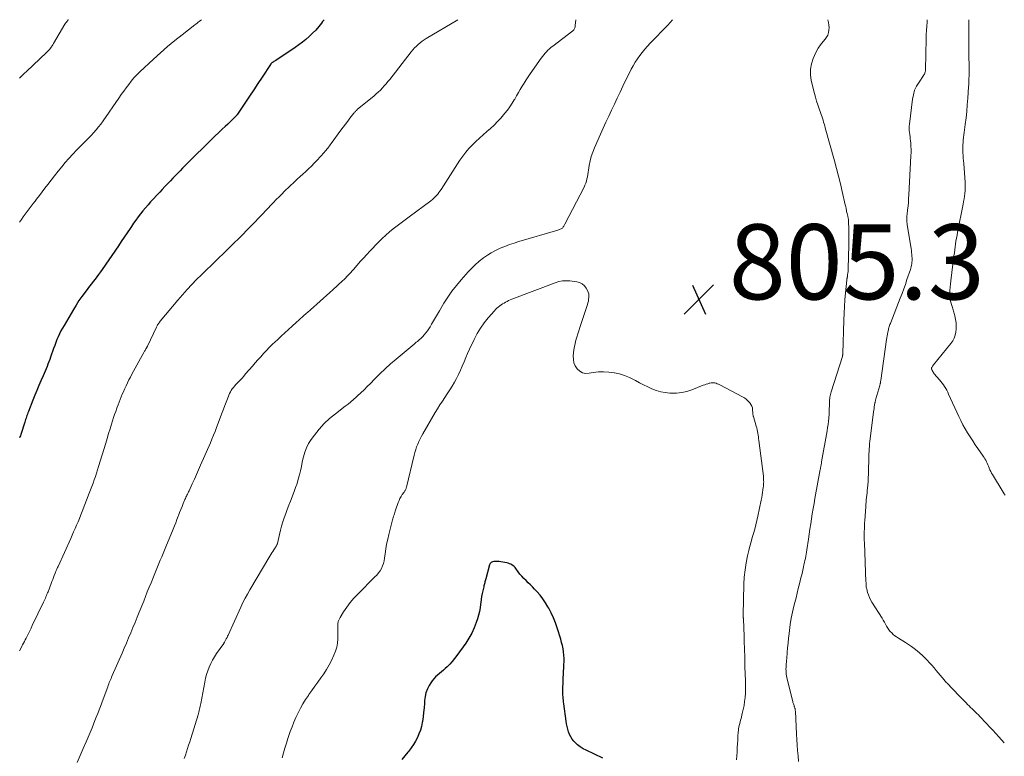
# Model space of a CAD drawing. Units: feet. Extents: x 1980000 to 1985031, y 550000 to 555000.
# Drawn here: x 1981449 to 1981711, y 554804 to 555000 of the extents above; entities that cross this region are included whole.
import ezdxf

# ---------------------------------------------------------------- set-up
doc = ezdxf.new("R2010")
doc.units = ezdxf.units.FT
doc.header["$LTSCALE"] = 100
doc.header["$MEASUREMENT"] = 0
for name, color, linetype, lineweight in [('CONTOUR INDEX', 32, 'Continuous', 25), ('CONTOUR INTERMEDIATE', 40, 'Continuous', 15), ('SPOT ELEVATION', 7, 'Continuous', 15)]:
    doc.layers.add(name, color=color, linetype=linetype, lineweight=lineweight)
doc.styles.add('slant', font='romans.shx', dxfattribs={"oblique": 14.999978})

# ---------------------------------------------------------------- blocks, each defined once
blk = doc.blocks.new('SPOT')
at = {"layer": 'SPOT ELEVATION', "lineweight": 25}
for p, q in [((-3.95, -3.95), (3.86, 3.85)), ((-1.67, 3.81), (1.74, -3.97))]:
    blk.add_line(p, q, dxfattribs=at)

msp = doc.modelspace()

# ---------------------------------------------------------------- linework, layer by layer
at = {"layer": 'CONTOUR INDEX', "flags": 128}
for points, elevation in [([(1981530.03, 555000), (1981529.62, 554999.48), (1981529.33, 554999.09), (1981528.57, 554998.15), (1981527.79, 554997.24), (1981526.94, 554996.38), (1981526.07, 554995.55), (1981525.16, 554994.76), (1981524.22, 554994), (1981523.25, 554993.28), (1981522.27, 554992.59), (1981517.12, 554989.12), (1981516.97, 554989.02), (1981516.82, 554988.93), (1981516.67, 554988.83), (1981516.52, 554988.74), (1981516.41, 554988.68), (1981516.31, 554988.62), (1981516.22, 554988.56), (1981516.12, 554988.49), (1981516.03, 554988.42), (1981515.94, 554988.34), (1981515.86, 554988.26), (1981515.79, 554988.17), (1981515.72, 554988.08), (1981513.5, 554984.69), (1981512.39, 554983.01), (1981511.29, 554981.34), (1981510.17, 554979.66), (1981509.06, 554977.99), (1981506.96, 554974.85), (1981506.89, 554974.75), (1981506.82, 554974.66), (1981506.75, 554974.56), (1981506.67, 554974.47), (1981506.59, 554974.38), (1981506.51, 554974.29), (1981506.43, 554974.21), (1981506.34, 554974.12), (1981505.07, 554972.9), (1981504.35, 554972.21), (1981503.63, 554971.52), (1981502.9, 554970.84), (1981502.17, 554970.15), (1981500.77, 554968.82), (1981500.6, 554968.66), (1981500.43, 554968.5), (1981500.26, 554968.34), (1981500.08, 554968.17), (1981499.91, 554968.01), (1981499.74, 554967.84), (1981499.57, 554967.68), (1981499.41, 554967.51), (1981494.25, 554962.43), (1981493.59, 554961.77), (1981492.94, 554961.11), (1981492.3, 554960.44), (1981491.66, 554959.77), (1981491.02, 554959.09), (1981490.38, 554958.42), (1981489.74, 554957.75), (1981489.09, 554957.08), (1981488.99, 554956.98), (1981488.3, 554956.25), (1981487.61, 554955.53), (1981486.92, 554954.8), (1981486.23, 554954.07), (1981483.82, 554951.48), (1981483.12, 554950.71), (1981482.43, 554949.92), (1981481.77, 554949.12), (1981481.13, 554948.3), (1981480.5, 554947.46), (1981479.89, 554946.62), (1981479.29, 554945.76), (1981478.7, 554944.9), (1981478.32, 554944.34), (1981477.55, 554943.19), (1981476.78, 554942.04), (1981476, 554940.9), (1981475.21, 554939.75), (1981470.88, 554933.46), (1981470.43, 554932.81), (1981469.97, 554932.17), (1981469.5, 554931.53), (1981469.02, 554930.91), (1981468.53, 554930.28), (1981468.05, 554929.66), (1981467.57, 554929.03), (1981467.09, 554928.4), (1981466.35, 554927.44), (1981465.53, 554926.31), (1981464.73, 554925.17), (1981463.97, 554924), (1981463.24, 554922.81), (1981460.74, 554918.57), (1981460.32, 554917.83), (1981459.93, 554917.09), (1981459.56, 554916.33), (1981459.2, 554915.56), (1981458.87, 554914.78), (1981458.56, 554914), (1981458.26, 554913.21), (1981457.97, 554912.42), (1981457.16, 554910.12), (1981456.93, 554909.49), (1981456.7, 554908.86), (1981456.46, 554908.24), (1981456.22, 554907.61), (1981455.97, 554906.99), (1981455.72, 554906.37), (1981455.45, 554905.75), (1981455.19, 554905.14), (1981454.6, 554903.81), (1981454.05, 554902.53), (1981453.5, 554901.24), (1981452.97, 554899.95), (1981452.45, 554898.65), (1981451.26, 554895.6), (1981451.12, 554895.25), (1981450.99, 554894.91), (1981450.87, 554894.55), (1981450.74, 554894.2), (1981450.63, 554893.85), (1981450.51, 554893.5), (1981450.39, 554893.14), (1981450.28, 554892.79), (1981449.21, 554889.48), (1981449.11, 554889.19), (1981449.01, 554888.9), (1981448.91, 554888.61)], 820), ([(1981604.28, 554803.35), (1981599.83, 554805.4), (1981599.01, 554805.83), (1981598.23, 554806.33), (1981597.52, 554806.9), (1981596.84, 554807.54), (1981596.56, 554807.84), (1981596.11, 554808.39), (1981595.7, 554808.98), (1981595.38, 554809.62), (1981595.12, 554810.29), (1981594.92, 554811), (1981594.74, 554811.7), (1981594.6, 554812.42), (1981594.48, 554813.14), (1981593.85, 554817.82), (1981593.79, 554818.29), (1981593.74, 554818.75), (1981593.7, 554819.21), (1981593.66, 554819.67), (1981593.64, 554820.14), (1981593.62, 554820.6), (1981593.62, 554821.07), (1981593.62, 554821.53), (1981593.64, 554822.28), (1981593.67, 554823.12), (1981593.7, 554823.96), (1981593.73, 554824.79), (1981593.78, 554825.63), (1981593.91, 554828.16), (1981593.94, 554829.02), (1981593.93, 554829.88), (1981593.87, 554830.74), (1981593.79, 554831.6), (1981593.65, 554832.46), (1981593.49, 554833.3), (1981593.28, 554834.14), (1981593.04, 554834.97), (1981592.09, 554837.98), (1981591.62, 554839.35), (1981591.09, 554840.69), (1981590.49, 554842.01), (1981589.83, 554843.3), (1981589.65, 554843.64), (1981589.01, 554844.71), (1981588.31, 554845.75), (1981587.54, 554846.73), (1981586.72, 554847.68), (1981586.09, 554848.34), (1981585.54, 554848.92), (1981584.97, 554849.49), (1981584.39, 554850.05), (1981583.81, 554850.6), (1981583.24, 554851.16), (1981582.69, 554851.74), (1981582.17, 554852.35), (1981581.68, 554852.98), (1981581.1, 554853.78), (1981580.87, 554854.06), (1981580.62, 554854.32), (1981580.34, 554854.55), (1981580.04, 554854.76), (1981579.72, 554854.94), (1981579.39, 554855.09), (1981579.05, 554855.2), (1981578.7, 554855.29), (1981577.09, 554855.6), (1981576.63, 554855.67), (1981576.18, 554855.71), (1981575.72, 554855.73), (1981575.26, 554855.73), (1981574.86, 554855.63), (1981574.52, 554855.45), (1981574.28, 554855.16), (1981574.09, 554854.79), (1981573.06, 554851.05), (1981572.98, 554850.78), (1981572.92, 554850.52), (1981572.85, 554850.26), (1981572.79, 554849.99), (1981572.72, 554849.73), (1981572.66, 554849.46), (1981572.59, 554849.2), (1981572.52, 554848.93), (1981572.26, 554847.91), (1981572.08, 554847.13), (1981571.93, 554846.34), (1981571.81, 554845.55), (1981571.72, 554844.76), (1981571.68, 554844.35), (1981571.56, 554843.36), (1981571.39, 554842.38), (1981571.16, 554841.41), (1981570.87, 554840.45), (1981570.53, 554839.42), (1981569.98, 554837.98), (1981569.35, 554836.58), (1981568.59, 554835.25), (1981567.76, 554833.96), (1981565.4, 554830.64), (1981564.79, 554829.85), (1981564.16, 554829.08), (1981563.47, 554828.35), (1981562.76, 554827.65), (1981562.3, 554827.23), (1981561.79, 554826.76), (1981561.27, 554826.31), (1981560.75, 554825.86), (1981560.22, 554825.42), (1981559.71, 554824.96), (1981559.24, 554824.47), (1981558.82, 554823.94), (1981558.44, 554823.38), (1981558.02, 554822.69), (1981557.53, 554821.73), (1981557.14, 554820.74), (1981556.9, 554819.71), (1981556.77, 554818.65), (1981556.73, 554817.93), (1981556.64, 554816.72), (1981556.52, 554815.51), (1981556.37, 554814.31), (1981556.19, 554813.11), (1981556.14, 554812.82), (1981555.92, 554811.78), (1981555.65, 554810.75), (1981555.29, 554809.76), (1981554.87, 554808.78), (1981554.37, 554807.83), (1981553.83, 554806.91), (1981553.23, 554806.04), (1981552.58, 554805.19), (1981552.35, 554804.91), (1981551.55, 554803.95), (1981550.75, 554802.98)], 800)]:
    msp.add_lwpolyline(points, dxfattribs=dict(at, elevation=elevation))
at = {"layer": 'CONTOUR INTERMEDIATE', "flags": 128}
for points, elevation in [([(1981497.37, 555000), (1981497.36, 554999.99), (1981497.07, 554999.75), (1981496.78, 554999.52), (1981496.48, 554999.3), (1981496.19, 554999.07), (1981495.89, 554998.84), (1981495.6, 554998.62), (1981492.22, 554996), (1981490.27, 554994.44), (1981488.34, 554992.85), (1981486.46, 554991.2), (1981484.6, 554989.52), (1981480.95, 554986.1), (1981480.15, 554985.32), (1981479.38, 554984.51), (1981478.66, 554983.65), (1981477.97, 554982.77), (1981477.3, 554981.87), (1981476.64, 554980.96), (1981476, 554980.05), (1981475.35, 554979.13), (1981471.14, 554973.03), (1981470.55, 554972.21), (1981469.94, 554971.42), (1981469.29, 554970.65), (1981468.63, 554969.9), (1981467.94, 554969.17), (1981467.24, 554968.45), (1981466.53, 554967.73), (1981465.82, 554967.02), (1981465.12, 554966.33), (1981464.08, 554965.27), (1981463.05, 554964.18), (1981462.05, 554963.07), (1981461.08, 554961.94), (1981460.12, 554960.78), (1981459.17, 554959.62), (1981458.24, 554958.45), (1981457.31, 554957.27), (1981456.4, 554956.09), (1981455.66, 554955.13), (1981454.92, 554954.17), (1981454.18, 554953.2), (1981453.45, 554952.24), (1981453.03, 554951.7), (1981452.51, 554951), (1981451.98, 554950.31), (1981451.45, 554949.62), (1981450.92, 554948.93), (1981450.4, 554948.23), (1981449.89, 554947.53), (1981449.39, 554946.82), (1981448.89, 554946.1)], 824), ([(1981461.91, 555000), (1981461.84, 554999.92), (1981461.61, 554999.65), (1981461.39, 554999.37), (1981461.18, 554999.08), (1981460.99, 554998.78), (1981457.98, 554993.66), (1981457.78, 554993.33), (1981457.56, 554993), (1981457.33, 554992.69), (1981457.1, 554992.38), (1981456.85, 554992.08), (1981456.59, 554991.79), (1981456.32, 554991.51), (1981456.04, 554991.23), (1981450.75, 554986.24), (1981450.12, 554985.63), (1981449.5, 554985.02), (1981448.89, 554984.4)], 828), ([(1981565.64, 555000), (1981557.22, 554994.97), (1981556.65, 554994.62), (1981556.11, 554994.24), (1981555.58, 554993.83), (1981555.07, 554993.41), (1981554.59, 554992.95), (1981554.12, 554992.48), (1981553.68, 554991.99), (1981553.25, 554991.47), (1981547.49, 554984.11), (1981547.02, 554983.52), (1981546.54, 554982.94), (1981546.04, 554982.37), (1981545.53, 554981.81), (1981545, 554981.27), (1981544.46, 554980.74), (1981543.91, 554980.24), (1981543.33, 554979.74), (1981538.86, 554976.04), (1981538.73, 554975.93), (1981538.61, 554975.82), (1981538.48, 554975.71), (1981538.36, 554975.59), (1981538.25, 554975.47), (1981538.13, 554975.35), (1981538.03, 554975.22), (1981537.92, 554975.09), (1981536.91, 554973.78), (1981536.3, 554972.99), (1981535.7, 554972.2), (1981535.1, 554971.4), (1981534.51, 554970.59), (1981531.87, 554966.98), (1981531.65, 554966.68), (1981531.43, 554966.39), (1981531.21, 554966.09), (1981530.99, 554965.8), (1981530.76, 554965.51), (1981530.53, 554965.23), (1981530.29, 554964.95), (1981530.04, 554964.67), (1981528.05, 554962.5), (1981527.35, 554961.75), (1981526.62, 554961.01), (1981525.88, 554960.29), (1981525.13, 554959.59), (1981524.36, 554958.89), (1981523.6, 554958.19), (1981522.85, 554957.48), (1981522.1, 554956.77), (1981519.49, 554954.29), (1981518.75, 554953.56), (1981518.01, 554952.83), (1981517.29, 554952.08), (1981516.58, 554951.32), (1981515.87, 554950.56), (1981515.16, 554949.81), (1981514.44, 554949.06), (1981513.71, 554948.31), (1981507.29, 554941.76), (1981506.86, 554941.32), (1981506.42, 554940.88), (1981505.98, 554940.44), (1981505.54, 554940.01), (1981505.1, 554939.58), (1981504.66, 554939.15), (1981504.22, 554938.72), (1981503.77, 554938.29), (1981501.32, 554935.94), (1981499.99, 554934.66), (1981498.67, 554933.37), (1981497.35, 554932.08), (1981496.05, 554930.77), (1981494.76, 554929.45), (1981493.5, 554928.1), (1981492.28, 554926.73), (1981491.08, 554925.33), (1981486.35, 554919.66), (1981486.2, 554919.47), (1981486.06, 554919.29), (1981485.93, 554919.09), (1981485.8, 554918.9), (1981485.68, 554918.7), (1981485.57, 554918.5), (1981485.46, 554918.29), (1981485.36, 554918.08), (1981482.96, 554913.03), (1981482.91, 554912.93), (1981482.87, 554912.85), (1981482.82, 554912.76), (1981482.77, 554912.67), (1981482.72, 554912.58), (1981482.67, 554912.49), (1981482.62, 554912.41), (1981482.57, 554912.32), (1981482.44, 554912.11), (1981482.33, 554911.92), (1981482.22, 554911.73), (1981482.11, 554911.54), (1981482, 554911.34), (1981478.82, 554905.57), (1981478.41, 554904.81), (1981478.02, 554904.04), (1981477.64, 554903.27), (1981477.27, 554902.49), (1981477.17, 554902.27), (1981476.86, 554901.59), (1981476.56, 554900.91), (1981476.27, 554900.23), (1981475.98, 554899.54), (1981475.7, 554898.85), (1981475.43, 554898.16), (1981475.16, 554897.46), (1981474.9, 554896.76), (1981474.8, 554896.5), (1981474.5, 554895.67), (1981474.21, 554894.84), (1981473.93, 554894), (1981473.67, 554893.15), (1981473.41, 554892.3), (1981473.02, 554891.03), (1981472.63, 554889.76), (1981472.24, 554888.48), (1981471.86, 554887.21), (1981469.97, 554881.02), (1981469.69, 554880.12), (1981469.4, 554879.21), (1981469.1, 554878.31), (1981468.8, 554877.41), (1981468.48, 554876.52), (1981468.16, 554875.63), (1981467.82, 554874.74), (1981467.48, 554873.85), (1981465.57, 554868.98), (1981465.21, 554868.08), (1981464.85, 554867.17), (1981464.47, 554866.27), (1981464.09, 554865.37), (1981463.71, 554864.48), (1981463.31, 554863.58), (1981462.92, 554862.69), (1981462.52, 554861.8), (1981459.14, 554854.34), (1981459.04, 554854.12), (1981458.94, 554853.91), (1981458.85, 554853.69), (1981458.75, 554853.47), (1981458.66, 554853.25), (1981458.56, 554853.03), (1981458.47, 554852.81), (1981458.38, 554852.59), (1981458.14, 554851.98), (1981457.93, 554851.45), (1981457.73, 554850.92), (1981457.52, 554850.39), (1981457.32, 554849.86), (1981456.48, 554847.65), (1981456.35, 554847.3), (1981456.21, 554846.95), (1981456.07, 554846.61), (1981455.92, 554846.26), (1981455.77, 554845.92), (1981455.61, 554845.58), (1981455.45, 554845.24), (1981455.29, 554844.9), (1981452.3, 554838.62), (1981451.96, 554837.91), (1981451.61, 554837.2), (1981451.26, 554836.49), (1981450.91, 554835.78), (1981450.66, 554835.27), (1981450.43, 554834.82), (1981450.2, 554834.36), (1981449.96, 554833.91), (1981449.72, 554833.45), (1981449.55, 554833.14), (1981449.23, 554832.54), (1981448.9, 554831.93)], 816), ([(1981597.06, 555000), (1981596.92, 554998.46), (1981596.89, 554998.26), (1981596.86, 554998.06), (1981596.8, 554997.87), (1981596.73, 554997.68), (1981596.64, 554997.5), (1981596.53, 554997.34), (1981596.4, 554997.19), (1981596.25, 554997.06), (1981590.9, 554992.99), (1981590.46, 554992.64), (1981590.04, 554992.27), (1981589.64, 554991.88), (1981589.25, 554991.48), (1981588.88, 554991.06), (1981588.52, 554990.63), (1981588.18, 554990.18), (1981587.85, 554989.73), (1981584.94, 554985.6), (1981584.38, 554984.78), (1981583.83, 554983.96), (1981583.3, 554983.12), (1981582.78, 554982.28), (1981582.27, 554981.43), (1981581.77, 554980.58), (1981581.27, 554979.72), (1981580.78, 554978.86), (1981580.67, 554978.67), (1981580.1, 554977.73), (1981579.5, 554976.81), (1981578.84, 554975.94), (1981578.15, 554975.08), (1981577.05, 554973.81), (1981576.18, 554972.85), (1981575.28, 554971.93), (1981574.33, 554971.04), (1981573.36, 554970.19), (1981572.37, 554969.35), (1981571.4, 554968.48), (1981570.46, 554967.59), (1981569.53, 554966.68), (1981569.5, 554966.65), (1981568.6, 554965.68), (1981567.75, 554964.68), (1981566.95, 554963.63), (1981566.2, 554962.55), (1981561.16, 554954.78), (1981560.88, 554954.35), (1981560.58, 554953.94), (1981560.27, 554953.54), (1981559.94, 554953.15), (1981559.6, 554952.78), (1981559.24, 554952.42), (1981558.86, 554952.09), (1981558.46, 554951.77), (1981552.66, 554947.52), (1981551.59, 554946.73), (1981550.53, 554945.93), (1981549.48, 554945.12), (1981548.44, 554944.3), (1981547.41, 554943.46), (1981546.42, 554942.59), (1981545.46, 554941.68), (1981544.52, 554940.74), (1981542.24, 554938.37), (1981541.37, 554937.44), (1981540.5, 554936.51), (1981539.66, 554935.56), (1981538.82, 554934.61), (1981537.84, 554933.47), (1981537.49, 554933.08), (1981537.15, 554932.69), (1981536.79, 554932.31), (1981536.43, 554931.93), (1981536.06, 554931.56), (1981535.69, 554931.19), (1981535.32, 554930.83), (1981534.93, 554930.47), (1981532.34, 554928.08), (1981531.5, 554927.31), (1981530.66, 554926.55), (1981529.82, 554925.79), (1981528.97, 554925.03), (1981528.12, 554924.27), (1981527.26, 554923.52), (1981526.41, 554922.76), (1981525.56, 554922.01), (1981525.37, 554921.84), (1981524.42, 554920.99), (1981523.47, 554920.15), (1981522.53, 554919.3), (1981521.59, 554918.45), (1981521.5, 554918.37), (1981520.52, 554917.48), (1981519.54, 554916.58), (1981518.57, 554915.68), (1981517.6, 554914.77), (1981517.01, 554914.23), (1981516.21, 554913.46), (1981515.42, 554912.68), (1981514.64, 554911.88), (1981513.88, 554911.06), (1981513.14, 554910.23), (1981512.39, 554909.4), (1981511.66, 554908.57), (1981510.93, 554907.73), (1981509.12, 554905.64), (1981508.64, 554905.09), (1981508.16, 554904.55), (1981507.66, 554904.02), (1981507.15, 554903.49), (1981506.81, 554903.14), (1981506.48, 554902.79), (1981506.16, 554902.43), (1981505.86, 554902.05), (1981505.57, 554901.67), (1981505.3, 554901.27), (1981505.06, 554900.86), (1981504.84, 554900.43), (1981504.65, 554899.99), (1981504.29, 554899.05), (1981503.93, 554898.12), (1981503.58, 554897.2), (1981503.22, 554896.28), (1981502.87, 554895.36), (1981501.37, 554891.36), (1981500.98, 554890.34), (1981500.57, 554889.32), (1981500.15, 554888.31), (1981499.72, 554887.3), (1981497.12, 554881.34), (1981496.58, 554880.1), (1981496.03, 554878.86), (1981495.47, 554877.63), (1981494.91, 554876.4), (1981494.04, 554874.53), (1981493.9, 554874.23), (1981493.77, 554873.94), (1981493.63, 554873.65), (1981493.49, 554873.36), (1981493.35, 554873.07), (1981493.22, 554872.78), (1981493.09, 554872.49), (1981492.96, 554872.19), (1981492.52, 554871.16), (1981492.18, 554870.35), (1981491.84, 554869.54), (1981491.52, 554868.72), (1981491.21, 554867.9), (1981491.16, 554867.79), (1981490.83, 554866.91), (1981490.49, 554866.03), (1981490.14, 554865.16), (1981489.78, 554864.29), (1981487.86, 554859.59), (1981487.49, 554858.7), (1981487.12, 554857.81), (1981486.76, 554856.92), (1981486.39, 554856.03), (1981486.02, 554855.14), (1981485.83, 554854.69), (1981485.65, 554854.25), (1981485.47, 554853.81), (1981485.28, 554853.37), (1981485.1, 554852.93), (1981484.92, 554852.48), (1981484.74, 554852.04), (1981484.56, 554851.6), (1981483.93, 554850.05), (1981483.43, 554848.83), (1981482.93, 554847.61), (1981482.44, 554846.39), (1981481.96, 554845.16), (1981480.78, 554842.21), (1981480.23, 554840.83), (1981479.67, 554839.45), (1981479.11, 554838.07), (1981478.54, 554836.7), (1981477.96, 554835.33), (1981477.38, 554833.96), (1981476.79, 554832.59), (1981476.19, 554831.23), (1981473.58, 554825.29), (1981473.42, 554824.92), (1981473.26, 554824.56), (1981473.1, 554824.18), (1981472.95, 554823.81), (1981472.8, 554823.44), (1981472.65, 554823.07), (1981472.51, 554822.69), (1981472.37, 554822.32), (1981471.15, 554819.01), (1981470.79, 554818.06), (1981470.43, 554817.1), (1981470.07, 554816.15), (1981469.71, 554815.19), (1981469.34, 554814.24), (1981468.97, 554813.3), (1981468.59, 554812.35), (1981468.21, 554811.41), (1981467.45, 554809.56), (1981466.66, 554807.69), (1981465.87, 554805.84), (1981465.05, 554803.99), (1981464.21, 554802.15)], 812), ([(1981622.8, 555000), (1981622.78, 554999.96), (1981622.17, 554999.22), (1981621.53, 554998.51), (1981616.89, 554993.71), (1981616.15, 554992.92), (1981615.43, 554992.11), (1981614.74, 554991.28), (1981614.07, 554990.43), (1981613.45, 554989.56), (1981612.85, 554988.66), (1981612.32, 554987.73), (1981611.81, 554986.78), (1981609.61, 554982.27), (1981608.83, 554980.68), (1981608.07, 554979.09), (1981607.32, 554977.49), (1981606.57, 554975.89), (1981605.83, 554974.29), (1981605.1, 554972.68), (1981604.37, 554971.08), (1981603.64, 554969.47), (1981602, 554965.83), (1981601.55, 554964.7), (1981601.16, 554963.55), (1981600.86, 554962.37), (1981600.62, 554961.18), (1981600.43, 554959.95), (1981600.33, 554959.36), (1981600.23, 554958.77), (1981600.13, 554958.18), (1981600.02, 554957.59), (1981599.88, 554957.01), (1981599.72, 554956.44), (1981599.5, 554955.89), (1981599.25, 554955.35), (1981594.13, 554945.52), (1981594.03, 554945.34), (1981593.94, 554945.16), (1981593.84, 554944.99), (1981593.73, 554944.82), (1981593.62, 554944.66), (1981593.49, 554944.51), (1981593.34, 554944.39), (1981593.17, 554944.29), (1981593.12, 554944.26), (1981592.91, 554944.17), (1981592.7, 554944.08), (1981592.48, 554944), (1981592.26, 554943.93), (1981581.88, 554940.91), (1981580.62, 554940.52), (1981579.36, 554940.09), (1981578.13, 554939.62), (1981576.9, 554939.12), (1981576.75, 554939.05), (1981575.64, 554938.52), (1981574.55, 554937.93), (1981573.51, 554937.26), (1981572.51, 554936.54), (1981571.35, 554935.64), (1981570.95, 554935.32), (1981570.56, 554934.99), (1981570.18, 554934.65), (1981569.82, 554934.3), (1981569.46, 554933.94), (1981569.1, 554933.58), (1981568.75, 554933.2), (1981568.41, 554932.83), (1981566.51, 554930.7), (1981565.27, 554929.22), (1981564.08, 554927.7), (1981562.98, 554926.12), (1981561.94, 554924.49), (1981560.72, 554922.47), (1981560.19, 554921.57), (1981559.66, 554920.67), (1981559.13, 554919.77), (1981558.62, 554918.86), (1981558.25, 554918.22), (1981557.9, 554917.64), (1981557.53, 554917.09), (1981557.12, 554916.55), (1981556.68, 554916.04), (1981556.3, 554915.62), (1981556.04, 554915.33), (1981555.76, 554915.06), (1981555.47, 554914.8), (1981555.17, 554914.55), (1981554.87, 554914.31), (1981554.57, 554914.07), (1981554.26, 554913.82), (1981553.97, 554913.57), (1981549.23, 554909.62), (1981547.74, 554908.33), (1981546.27, 554907), (1981544.85, 554905.64), (1981543.45, 554904.24), (1981542.36, 554903.12), (1981541.52, 554902.27), (1981540.68, 554901.43), (1981539.81, 554900.61), (1981538.94, 554899.8), (1981538.59, 554899.48), (1981537.88, 554898.84), (1981537.16, 554898.23), (1981536.42, 554897.63), (1981535.67, 554897.05), (1981533.02, 554895.05), (1981531.48, 554893.77), (1981530.02, 554892.41), (1981528.68, 554890.93), (1981527.43, 554889.36), (1981526.59, 554888.2), (1981525.9, 554887.12), (1981525.31, 554885.99), (1981524.87, 554884.79), (1981524.52, 554883.55), (1981524.46, 554883.28), (1981524.21, 554882.14), (1981523.96, 554881.01), (1981523.7, 554879.87), (1981523.43, 554878.74), (1981523.13, 554877.62), (1981522.81, 554876.5), (1981522.44, 554875.4), (1981522.04, 554874.31), (1981521.04, 554871.75), (1981520.62, 554870.66), (1981520.21, 554869.56), (1981519.8, 554868.46), (1981519.4, 554867.36), (1981519.02, 554866.25), (1981518.68, 554865.14), (1981518.37, 554864.01), (1981518.1, 554862.87), (1981517.58, 554860.47), (1981517.57, 554860.41), (1981517.55, 554860.35), (1981517.53, 554860.3), (1981517.51, 554860.24), (1981517.49, 554860.19), (1981517.47, 554860.14), (1981517.44, 554860.09), (1981517.41, 554860.04), (1981517.31, 554859.87), (1981517.22, 554859.74), (1981517.14, 554859.61), (1981517.06, 554859.49), (1981516.97, 554859.36), (1981516.61, 554858.8), (1981516.34, 554858.39), (1981516.08, 554857.98), (1981515.83, 554857.57), (1981515.58, 554857.15), (1981510.22, 554848.15), (1981509.58, 554847.02), (1981508.96, 554845.89), (1981508.39, 554844.73), (1981507.84, 554843.56), (1981504.49, 554836.11), (1981504.33, 554835.76), (1981504.16, 554835.41), (1981503.97, 554835.07), (1981503.78, 554834.73), (1981503.49, 554834.23), (1981503.43, 554834.15), (1981503.38, 554834.06), (1981503.33, 554833.98), (1981503.27, 554833.89), (1981501.37, 554831.19), (1981500.8, 554830.32), (1981500.27, 554829.43), (1981499.81, 554828.5), (1981499.39, 554827.55), (1981499.03, 554826.58), (1981498.71, 554825.59), (1981498.45, 554824.59), (1981498.23, 554823.57), (1981497.2, 554817.91), (1981497.13, 554817.51), (1981497.05, 554817.12), (1981496.96, 554816.74), (1981496.87, 554816.35), (1981496.78, 554815.96), (1981496.68, 554815.58), (1981496.57, 554815.2), (1981496.45, 554814.82), (1981494.49, 554808.54), (1981494.21, 554807.65), (1981493.93, 554806.76), (1981493.64, 554805.87), (1981493.36, 554804.98), (1981493.07, 554804.09), (1981492.78, 554803.2)], 808), ([(1981656.37, 554802.46), (1981656.25, 554803.91), (1981656.13, 554805.35), (1981656.03, 554806.79), (1981655.93, 554808.24), (1981655.85, 554809.68), (1981655.53, 554815.85), (1981655.52, 554815.98), (1981655.51, 554816.12), (1981655.5, 554816.25), (1981655.48, 554816.38), (1981655.48, 554816.4), (1981655.45, 554816.51), (1981655.43, 554816.63), (1981655.39, 554816.75), (1981655.35, 554816.86), (1981655.31, 554816.98), (1981655.26, 554817.09), (1981655.22, 554817.21), (1981655.18, 554817.32), (1981655.11, 554817.52), (1981655.03, 554817.74), (1981654.96, 554817.95), (1981654.9, 554818.17), (1981654.84, 554818.39), (1981653.37, 554824.38), (1981653.27, 554824.81), (1981653.19, 554825.25), (1981653.13, 554825.68), (1981653.08, 554826.12), (1981653.05, 554826.56), (1981653.04, 554827.01), (1981653.05, 554827.45), (1981653.08, 554827.89), (1981653.08, 554827.94), (1981653.12, 554828.41), (1981653.16, 554828.88), (1981653.19, 554829.35), (1981653.23, 554829.82), (1981653.35, 554831.43), (1981653.46, 554832.71), (1981653.58, 554833.98), (1981653.71, 554835.25), (1981653.86, 554836.52), (1981653.95, 554837.29), (1981654.19, 554838.93), (1981654.46, 554840.57), (1981654.79, 554842.2), (1981655.17, 554843.82), (1981655.4, 554844.77), (1981655.71, 554846), (1981656.01, 554847.24), (1981656.32, 554848.47), (1981656.62, 554849.71), (1981656.83, 554850.58), (1981657.03, 554851.38), (1981657.22, 554852.18), (1981657.4, 554852.98), (1981657.59, 554853.79), (1981657.7, 554854.27), (1981657.83, 554854.83), (1981657.95, 554855.39), (1981658.08, 554855.95), (1981658.2, 554856.52), (1981658.31, 554857.08), (1981658.42, 554857.64), (1981658.52, 554858.21), (1981658.61, 554858.78), (1981659.02, 554861.6), (1981659.22, 554862.97), (1981659.42, 554864.33), (1981659.63, 554865.7), (1981659.83, 554867.06), (1981660.05, 554868.42), (1981660.27, 554869.78), (1981660.51, 554871.14), (1981660.75, 554872.5), (1981662.16, 554880.18), (1981662.2, 554880.37), (1981662.23, 554880.56), (1981662.27, 554880.75), (1981662.3, 554880.94), (1981662.32, 554881.01), (1981662.35, 554881.16), (1981662.37, 554881.31), (1981662.4, 554881.46), (1981662.43, 554881.61), (1981662.46, 554881.76), (1981662.48, 554881.9), (1981662.51, 554882.05), (1981662.54, 554882.2), (1981663.99, 554890.52), (1981664.12, 554891.36), (1981664.24, 554892.21), (1981664.34, 554893.05), (1981664.42, 554893.9), (1981664.44, 554894.06), (1981664.5, 554894.83), (1981664.54, 554895.6), (1981664.57, 554896.37), (1981664.59, 554897.14), (1981664.6, 554897.93), (1981664.61, 554898.31), (1981664.64, 554898.68), (1981664.68, 554899.06), (1981664.73, 554899.43), (1981664.8, 554899.81), (1981664.88, 554900.18), (1981664.98, 554900.54), (1981665.09, 554900.91), (1981668.05, 554910.31), (1981668.08, 554910.41), (1981668.11, 554910.51), (1981668.13, 554910.61), (1981668.15, 554910.7), (1981668.16, 554910.8), (1981668.17, 554910.9), (1981668.18, 554911), (1981668.18, 554911.11), (1981668.43, 554919.98), (1981668.5, 554921.8), (1981668.6, 554923.61), (1981668.74, 554925.42), (1981668.9, 554927.23), (1981669.24, 554930.62), (1981669.26, 554930.73), (1981669.27, 554930.85), (1981669.29, 554930.96), (1981669.3, 554931.07), (1981669.32, 554931.18), (1981669.34, 554931.3), (1981669.36, 554931.41), (1981669.38, 554931.52), (1981669.46, 554932.11), (1981669.52, 554932.51), (1981669.56, 554932.92), (1981669.59, 554933.33), (1981669.6, 554933.74), (1981669.76, 554939.93), (1981669.78, 554941.03), (1981669.79, 554942.13), (1981669.78, 554943.22), (1981669.77, 554944.32), (1981669.73, 554946.13), (1981669.72, 554946.33), (1981669.71, 554946.52), (1981669.68, 554946.71), (1981669.65, 554946.9), (1981669.62, 554947.09), (1981669.58, 554947.28), (1981669.54, 554947.47), (1981669.49, 554947.66), (1981669.32, 554948.34), (1981669.25, 554948.64), (1981669.19, 554948.93), (1981669.13, 554949.23), (1981669.08, 554949.53), (1981669.03, 554949.83), (1981668.97, 554950.13), (1981668.91, 554950.43), (1981668.84, 554950.73), (1981668.03, 554954.24), (1981667.54, 554956.3), (1981667.03, 554958.34), (1981666.5, 554960.38), (1981665.95, 554962.42), (1981663.5, 554971.23), (1981663.35, 554971.74), (1981663.21, 554972.25), (1981663.06, 554972.75), (1981662.91, 554973.26), (1981662.76, 554973.77), (1981662.6, 554974.27), (1981662.42, 554974.77), (1981662.24, 554975.27), (1981661.86, 554976.28), (1981661.5, 554977.29), (1981661.17, 554978.3), (1981660.88, 554979.33), (1981660.61, 554980.36), (1981659.79, 554983.84), (1981659.59, 554985.33), (1981659.57, 554986.8), (1981659.84, 554988.24), (1981660.29, 554989.67), (1981660.64, 554990.49), (1981661.12, 554991.47), (1981661.65, 554992.42), (1981662.26, 554993.31), (1981662.93, 554994.17), (1981663.45, 554994.77), (1981663.84, 554995.33), (1981664.16, 554995.91), (1981664.36, 554996.55), (1981664.49, 554997.21), (1981664.52, 554997.9), (1981664.49, 554998.58), (1981664.37, 554999.25), (1981664.19, 554999.92), (1981664.16, 555000)], 808), ([(1981711.19, 554807.37), (1981709.74, 554808.95), (1981708.92, 554809.84), (1981708.1, 554810.73), (1981707.28, 554811.62), (1981706.46, 554812.5), (1981704.57, 554814.53), (1981704.38, 554814.73), (1981704.2, 554814.92), (1981704, 554815.11), (1981703.81, 554815.3), (1981703.62, 554815.48), (1981703.42, 554815.67), (1981703.23, 554815.85), (1981703.04, 554816.04), (1981702.61, 554816.44), (1981702.21, 554816.83), (1981701.81, 554817.23), (1981701.41, 554817.62), (1981701.02, 554818.02), (1981700.26, 554818.8), (1981699.5, 554819.58), (1981698.74, 554820.36), (1981697.99, 554821.14), (1981697.23, 554821.92), (1981696.13, 554823.07), (1981695.93, 554823.29), (1981695.74, 554823.5), (1981695.54, 554823.72), (1981695.35, 554823.94), (1981695.17, 554824.16), (1981694.98, 554824.38), (1981694.8, 554824.61), (1981694.61, 554824.83), (1981693.08, 554826.69), (1981692.5, 554827.38), (1981691.9, 554828.06), (1981691.29, 554828.73), (1981690.67, 554829.39), (1981690.02, 554830.03), (1981689.37, 554830.66), (1981688.7, 554831.27), (1981688.01, 554831.86), (1981687.94, 554831.91), (1981687.19, 554832.51), (1981686.43, 554833.08), (1981685.64, 554833.61), (1981684.84, 554834.13), (1981682.98, 554835.27), (1981682.5, 554835.58), (1981682.05, 554835.91), (1981681.61, 554836.27), (1981681.2, 554836.65), (1981680.81, 554837.06), (1981680.45, 554837.49), (1981680.14, 554837.95), (1981679.85, 554838.44), (1981679.82, 554838.5), (1981679.53, 554839.03), (1981679.24, 554839.55), (1981678.93, 554840.07), (1981678.62, 554840.58), (1981675.93, 554844.86), (1981675.57, 554845.48), (1981675.26, 554846.12), (1981675, 554846.79), (1981674.79, 554847.47), (1981674.54, 554848.39), (1981674.49, 554848.62), (1981674.44, 554848.86), (1981674.41, 554849.1), (1981674.39, 554849.34), (1981674.38, 554849.59), (1981674.37, 554849.83), (1981674.36, 554850.07), (1981674.34, 554850.31), (1981673.91, 554860.67), (1981673.88, 554861.41), (1981673.87, 554862.15), (1981673.87, 554862.9), (1981673.88, 554863.64), (1981673.91, 554864.39), (1981673.94, 554865.13), (1981673.98, 554865.87), (1981674.03, 554866.61), (1981674.27, 554870.27), (1981674.32, 554870.89), (1981674.37, 554871.52), (1981674.43, 554872.14), (1981674.49, 554872.77), (1981674.55, 554873.39), (1981674.62, 554874.01), (1981674.68, 554874.64), (1981674.74, 554875.26), (1981674.81, 554876), (1981674.89, 554876.99), (1981674.96, 554877.98), (1981675.01, 554878.98), (1981675.04, 554879.97), (1981675.1, 554883), (1981675.11, 554883.67), (1981675.14, 554884.34), (1981675.17, 554885.02), (1981675.21, 554885.69), (1981675.25, 554886.36), (1981675.31, 554887.03), (1981675.38, 554887.7), (1981675.46, 554888.37), (1981676.37, 554895.58), (1981676.43, 554896.02), (1981676.49, 554896.46), (1981676.55, 554896.89), (1981676.62, 554897.33), (1981676.72, 554897.92), (1981676.75, 554898.06), (1981676.78, 554898.2), (1981676.81, 554898.34), (1981676.85, 554898.48), (1981676.88, 554898.62), (1981676.92, 554898.76), (1981676.96, 554898.9), (1981677, 554899.03), (1981678.01, 554902.56), (1981678.06, 554902.72), (1981678.1, 554902.89), (1981678.14, 554903.06), (1981678.17, 554903.23), (1981678.2, 554903.4), (1981678.23, 554903.57), (1981678.25, 554903.74), (1981678.28, 554903.91), (1981679.82, 554914.81), (1981679.89, 554915.29), (1981679.97, 554915.77), (1981680.06, 554916.25), (1981680.16, 554916.73), (1981680.24, 554917.1), (1981680.31, 554917.39), (1981680.38, 554917.67), (1981680.46, 554917.96), (1981680.55, 554918.24), (1981680.65, 554918.52), (1981680.74, 554918.8), (1981680.85, 554919.08), (1981680.95, 554919.36), (1981683.47, 554925.8), (1981683.94, 554927.03), (1981684.4, 554928.27), (1981684.84, 554929.51), (1981685.27, 554930.76), (1981686.16, 554933.43), (1981686.28, 554933.81), (1981686.38, 554934.2), (1981686.47, 554934.59), (1981686.54, 554934.99), (1981686.58, 554935.38), (1981686.62, 554935.78), (1981686.62, 554936.18), (1981686.61, 554936.58), (1981686.6, 554936.89), (1981686.56, 554937.44), (1981686.51, 554937.99), (1981686.44, 554938.54), (1981686.36, 554939.08), (1981685.35, 554945.38), (1981685.3, 554945.72), (1981685.27, 554946.06), (1981685.24, 554946.4), (1981685.23, 554946.75), (1981685.23, 554947.09), (1981685.24, 554947.43), (1981685.26, 554947.77), (1981685.3, 554948.11), (1981685.44, 554949.39), (1981685.55, 554950.37), (1981685.64, 554951.35), (1981685.71, 554952.33), (1981685.77, 554953.32), (1981686.32, 554963.74), (1981686.34, 554964.59), (1981686.34, 554965.44), (1981686.31, 554966.29), (1981686.25, 554967.14), (1981686.2, 554967.71), (1981686.14, 554968.28), (1981686.08, 554968.84), (1981686.01, 554969.4), (1981685.94, 554969.96), (1981685.88, 554970.52), (1981685.85, 554971.08), (1981685.87, 554971.64), (1981685.91, 554972.2), (1981686.71, 554978.79), (1981686.96, 554980.01), (1981687.31, 554981.2), (1981687.83, 554982.32), (1981688.47, 554983.4), (1981689.67, 554985.13), (1981689.78, 554985.31), (1981689.89, 554985.5), (1981689.98, 554985.69), (1981690.06, 554985.88), (1981690.12, 554986.08), (1981690.17, 554986.29), (1981690.2, 554986.49), (1981690.21, 554986.71), (1981690.39, 554994.92), (1981690.42, 554996.03), (1981690.47, 554997.13), (1981690.53, 554998.24), (1981690.61, 554999.34), (1981690.66, 555000)], 812), ([(1981711.4, 554873.32), (1981711.16, 554873.72), (1981710.92, 554874.12), (1981708.06, 554878.84), (1981707.82, 554879.26), (1981707.58, 554879.69), (1981707.37, 554880.12), (1981707.17, 554880.57), (1981707.13, 554880.66), (1981706.95, 554881.06), (1981706.78, 554881.46), (1981706.6, 554881.86), (1981706.43, 554882.26), (1981706.24, 554882.65), (1981706.03, 554883.03), (1981705.81, 554883.4), (1981705.57, 554883.76), (1981704.17, 554885.76), (1981703.47, 554886.79), (1981702.77, 554887.83), (1981702.09, 554888.88), (1981701.42, 554889.94), (1981700.79, 554891.01), (1981700.18, 554892.1), (1981699.61, 554893.21), (1981699.07, 554894.34), (1981696.36, 554900.3), (1981696.11, 554900.8), (1981695.86, 554901.3), (1981695.58, 554901.79), (1981695.29, 554902.27), (1981694.97, 554902.73), (1981694.65, 554903.19), (1981694.3, 554903.63), (1981693.94, 554904.07), (1981692.54, 554905.69), (1981692.38, 554905.89), (1981692.24, 554906.09), (1981692.12, 554906.31), (1981692.01, 554906.53), (1981691.87, 554906.87), (1981691.85, 554906.94), (1981691.83, 554907), (1981691.82, 554907.07), (1981691.82, 554907.13), (1981691.83, 554907.2), (1981691.84, 554907.26), (1981691.86, 554907.32), (1981691.89, 554907.38), (1981691.98, 554907.55), (1981692.06, 554907.69), (1981692.15, 554907.82), (1981692.24, 554907.95), (1981692.34, 554908.08), (1981696.97, 554913.74), (1981697.45, 554914.43), (1981697.85, 554915.16), (1981698.12, 554915.95), (1981698.31, 554916.77), (1981698.31, 554916.78), (1981698.39, 554917.62), (1981698.41, 554918.46), (1981698.34, 554919.29), (1981698.2, 554920.12), (1981697.97, 554921.16), (1981697.9, 554921.47), (1981697.83, 554921.78), (1981697.74, 554922.09), (1981697.65, 554922.39), (1981697.55, 554922.69), (1981697.46, 554923), (1981697.36, 554923.3), (1981697.27, 554923.6), (1981697.08, 554924.18), (1981696.92, 554924.77), (1981696.79, 554925.37), (1981696.73, 554925.98), (1981696.7, 554926.6), (1981696.7, 554927.06), (1981696.71, 554927.91), (1981696.75, 554928.76), (1981696.82, 554929.61), (1981696.92, 554930.45), (1981697.78, 554937.11), (1981697.88, 554937.89), (1981697.99, 554938.68), (1981698.09, 554939.47), (1981698.2, 554940.25), (1981698.32, 554941.04), (1981698.45, 554941.82), (1981698.59, 554942.6), (1981698.74, 554943.38), (1981700.23, 554950.88), (1981700.36, 554951.59), (1981700.49, 554952.31), (1981700.59, 554953.03), (1981700.68, 554953.75), (1981700.74, 554954.47), (1981700.78, 554955.19), (1981700.77, 554955.92), (1981700.74, 554956.64), (1981700.37, 554961.74), (1981700.32, 554962.44), (1981700.27, 554963.15), (1981700.23, 554963.86), (1981700.18, 554964.57), (1981700.17, 554964.67), (1981700.14, 554965.33), (1981700.13, 554965.99), (1981700.16, 554966.65), (1981700.2, 554967.31), (1981700.26, 554967.98), (1981700.33, 554968.64), (1981700.41, 554969.3), (1981700.49, 554969.95), (1981700.78, 554972.11), (1981700.99, 554973.84), (1981701.18, 554975.58), (1981701.34, 554977.32), (1981701.47, 554979.07), (1981701.67, 554982.16), (1981701.71, 554982.72), (1981701.74, 554983.29), (1981701.76, 554983.85), (1981701.78, 554984.42), (1981701.79, 554984.98), (1981701.8, 554985.55), (1981701.8, 554986.11), (1981701.8, 554986.68), (1981701.77, 554991.39), (1981701.76, 554992.84), (1981701.76, 554994.29), (1981701.75, 554995.74), (1981701.74, 554997.19), (1981701.73, 554999.34), (1981701.74, 554999.71), (1981701.76, 555000)], 816), ([(1981639.89, 554802.82), (1981639.96, 554803.91), (1981640.01, 554804.99), (1981640.02, 554805.18), (1981640.06, 554806.17), (1981640.11, 554807.16), (1981640.17, 554808.15), (1981640.24, 554809.15), (1981640.32, 554810.2), (1981640.37, 554810.66), (1981640.43, 554811.13), (1981640.51, 554811.58), (1981640.61, 554812.04), (1981640.72, 554812.5), (1981640.83, 554812.95), (1981640.94, 554813.4), (1981641.06, 554813.86), (1981641.4, 554815.18), (1981641.65, 554816.25), (1981641.87, 554817.32), (1981642.03, 554818.4), (1981642.16, 554819.49), (1981642.24, 554820.59), (1981642.29, 554821.68), (1981642.3, 554822.78), (1981642.27, 554823.87), (1981642.1, 554827.66), (1981642.09, 554827.93), (1981642.08, 554828.2), (1981642.07, 554828.47), (1981642.06, 554828.74), (1981642.05, 554828.97), (1981642.05, 554829.12), (1981642.05, 554829.28), (1981642.04, 554829.43), (1981642.04, 554829.59), (1981642.04, 554829.74), (1981642.04, 554829.89), (1981642.04, 554830.05), (1981642.04, 554830.2), (1981641.94, 554834.47), (1981641.92, 554835.43), (1981641.89, 554836.4), (1981641.85, 554837.37), (1981641.81, 554838.34), (1981641.72, 554840.08), (1981641.72, 554840.18), (1981641.71, 554840.28), (1981641.7, 554840.37), (1981641.69, 554840.47), (1981641.68, 554840.57), (1981641.67, 554840.66), (1981641.67, 554840.76), (1981641.66, 554840.86), (1981641.65, 554840.91), (1981641.64, 554841.03), (1981641.64, 554841.16), (1981641.64, 554841.28), (1981641.64, 554841.4), (1981641.83, 554849.63), (1981641.94, 554851.54), (1981642.13, 554853.43), (1981642.43, 554855.31), (1981642.82, 554857.19), (1981643.16, 554858.62), (1981643.44, 554859.76), (1981643.74, 554860.9), (1981644.06, 554862.04), (1981644.39, 554863.17), (1981644.72, 554864.3), (1981645.03, 554865.44), (1981645.31, 554866.58), (1981645.56, 554867.74), (1981646.45, 554872.05), (1981646.58, 554872.73), (1981646.7, 554873.42), (1981646.81, 554874.1), (1981646.91, 554874.79), (1981647, 554875.42), (1981647.04, 554875.79), (1981647.07, 554876.16), (1981647.09, 554876.54), (1981647.1, 554876.91), (1981647.09, 554877.29), (1981647.07, 554877.66), (1981647.05, 554878.03), (1981647.01, 554878.41), (1981645.82, 554887.93), (1981645.75, 554888.41), (1981645.69, 554888.89), (1981645.62, 554889.36), (1981645.54, 554889.84), (1981645.45, 554890.32), (1981645.36, 554890.79), (1981645.24, 554891.26), (1981645.11, 554891.72), (1981644.36, 554894.28), (1981644.32, 554894.41), (1981644.29, 554894.54), (1981644.27, 554894.67), (1981644.25, 554894.8), (1981644.23, 554894.93), (1981644.22, 554895.06), (1981644.21, 554895.19), (1981644.2, 554895.32), (1981644.16, 554896.09), (1981644.08, 554896.59), (1981643.94, 554897.07), (1981643.72, 554897.51), (1981643.43, 554897.92), (1981643.32, 554898.06), (1981642.91, 554898.5), (1981642.47, 554898.9), (1981641.98, 554899.25), (1981641.47, 554899.56), (1981635.38, 554902.76), (1981635.07, 554902.91), (1981634.75, 554903.04), (1981634.42, 554903.15), (1981634.09, 554903.24), (1981633.75, 554903.29), (1981633.41, 554903.3), (1981633.07, 554903.27), (1981632.74, 554903.2), (1981632.6, 554903.16), (1981632.2, 554903.04), (1981631.8, 554902.91), (1981631.41, 554902.77), (1981631.01, 554902.62), (1981627.97, 554901.42), (1981626.63, 554900.98), (1981625.26, 554900.67), (1981623.87, 554900.54), (1981622.46, 554900.52), (1981622.09, 554900.54), (1981620.87, 554900.68), (1981619.67, 554900.9), (1981618.5, 554901.25), (1981617.35, 554901.69), (1981616.23, 554902.21), (1981615.11, 554902.75), (1981614.01, 554903.32), (1981612.92, 554903.9), (1981612.61, 554904.07), (1981611.35, 554904.69), (1981610.06, 554905.23), (1981608.72, 554905.64), (1981607.35, 554905.96), (1981607.3, 554905.97), (1981605.89, 554906.16), (1981604.47, 554906.24), (1981603.06, 554906.17), (1981601.64, 554906), (1981600.63, 554905.82), (1981599.72, 554905.8), (1981598.88, 554905.97), (1981598.13, 554906.39), (1981597.44, 554906.98), (1981596.93, 554907.77), (1981596.56, 554908.6), (1981596.41, 554909.5), (1981596.39, 554910.44), (1981596.57, 554912.03), (1981596.69, 554912.91), (1981596.85, 554913.77), (1981597.07, 554914.63), (1981597.32, 554915.48), (1981597.59, 554916.32), (1981597.87, 554917.16), (1981598.14, 554918), (1981598.42, 554918.84), (1981600.14, 554924.12), (1981600.28, 554924.59), (1981600.4, 554925.07), (1981600.48, 554925.55), (1981600.55, 554926.03), (1981600.55, 554926.51), (1981600.5, 554926.98), (1981600.36, 554927.43), (1981600.17, 554927.87), (1981599.82, 554928.51), (1981599.34, 554929.14), (1981598.77, 554929.66), (1981598.08, 554929.99), (1981597.31, 554930.21), (1981595.45, 554930.43), (1981594.46, 554930.48), (1981593.48, 554930.43), (1981592.52, 554930.24), (1981591.57, 554929.95), (1981580.02, 554925.55), (1981579.59, 554925.37), (1981579.17, 554925.19), (1981578.76, 554924.98), (1981578.35, 554924.76), (1981577.95, 554924.52), (1981577.55, 554924.28), (1981577.17, 554924.02), (1981576.79, 554923.75), (1981576.4, 554923.45), (1981576.05, 554923.14), (1981575.71, 554922.82), (1981575.39, 554922.47), (1981573.73, 554920.58), (1981572.64, 554919.24), (1981571.64, 554917.85), (1981570.77, 554916.38), (1981569.97, 554914.85), (1981568.76, 554912.24), (1981568.25, 554911.13), (1981567.76, 554910.02), (1981567.29, 554908.89), (1981566.83, 554907.76), (1981566.81, 554907.72), (1981566.34, 554906.62), (1981565.84, 554905.53), (1981565.3, 554904.47), (1981564.72, 554903.43), (1981564.11, 554902.39), (1981563.48, 554901.38), (1981562.83, 554900.37), (1981562.17, 554899.38), (1981561.51, 554898.39), (1981560.86, 554897.38), (1981560.23, 554896.37), (1981559.61, 554895.34), (1981556.3, 554889.73), (1981555.92, 554889.05), (1981555.56, 554888.37), (1981555.24, 554887.66), (1981554.94, 554886.95), (1981554.67, 554886.22), (1981554.42, 554885.49), (1981554.21, 554884.75), (1981554.01, 554884), (1981551.95, 554875.48), (1981551.9, 554875.31), (1981551.84, 554875.13), (1981551.77, 554874.96), (1981551.7, 554874.8), (1981551.61, 554874.63), (1981551.52, 554874.48), (1981551.43, 554874.32), (1981551.32, 554874.17), (1981550.85, 554873.5), (1981550.53, 554873), (1981550.23, 554872.49), (1981549.98, 554871.96), (1981549.76, 554871.41), (1981549.06, 554869.4), (1981548.95, 554869.07), (1981548.84, 554868.74), (1981548.74, 554868.42), (1981548.64, 554868.08), (1981548.54, 554867.75), (1981548.45, 554867.42), (1981548.36, 554867.09), (1981548.27, 554866.75), (1981547.26, 554862.9), (1981546.95, 554861.63), (1981546.67, 554860.34), (1981546.45, 554859.05), (1981546.27, 554857.76), (1981546.12, 554856.59), (1981545.99, 554855.88), (1981545.82, 554855.19), (1981545.57, 554854.52), (1981545.27, 554853.86), (1981544.91, 554853.24), (1981544.51, 554852.65), (1981544.05, 554852.09), (1981543.57, 554851.56), (1981538.96, 554847.01), (1981537.92, 554845.91), (1981536.95, 554844.77), (1981536.05, 554843.56), (1981535.22, 554842.31), (1981534.26, 554840.74), (1981534, 554840.22), (1981533.79, 554839.68), (1981533.68, 554839.12), (1981533.64, 554838.54), (1981533.64, 554837.94), (1981533.64, 554837.35), (1981533.63, 554836.75), (1981533.63, 554836.16), (1981533.63, 554835.06), (1981533.55, 554833.94), (1981533.38, 554832.84), (1981533.06, 554831.77), (1981532.64, 554830.72), (1981531.99, 554829.36), (1981531.36, 554828.15), (1981530.69, 554826.96), (1981529.96, 554825.81), (1981529.18, 554824.68), (1981528.37, 554823.58), (1981527.56, 554822.46), (1981526.77, 554821.35), (1981525.98, 554820.23), (1981525.83, 554820.02), (1981525.09, 554818.9), (1981524.37, 554817.75), (1981523.72, 554816.58), (1981523.09, 554815.38), (1981522.52, 554814.16), (1981521.98, 554812.92), (1981521.48, 554811.67), (1981521.01, 554810.41), (1981520.82, 554809.87), (1981520.39, 554808.58), (1981519.96, 554807.3), (1981519.57, 554806.01), (1981519.18, 554804.71), (1981518.82, 554803.43)], 804)]:
    msp.add_lwpolyline(points, dxfattribs=dict(at, elevation=elevation))

# ---------------------------------------------------------------- block references
at = {"layer": 'SPOT ELEVATION'}
msp.add_blockref('SPOT', (1981629.83, 554925.51, 805.31), dxfattribs=at)

# ---------------------------------------------------------------- texts
at = {"layer": 'SPOT ELEVATION', "style": 'slant', "oblique": 15}
msp.add_text('805.3', height=20, dxfattribs=at).set_placement((1981637.83, 554925.51, 805.31))

doc.saveas('drawing.dxf')
